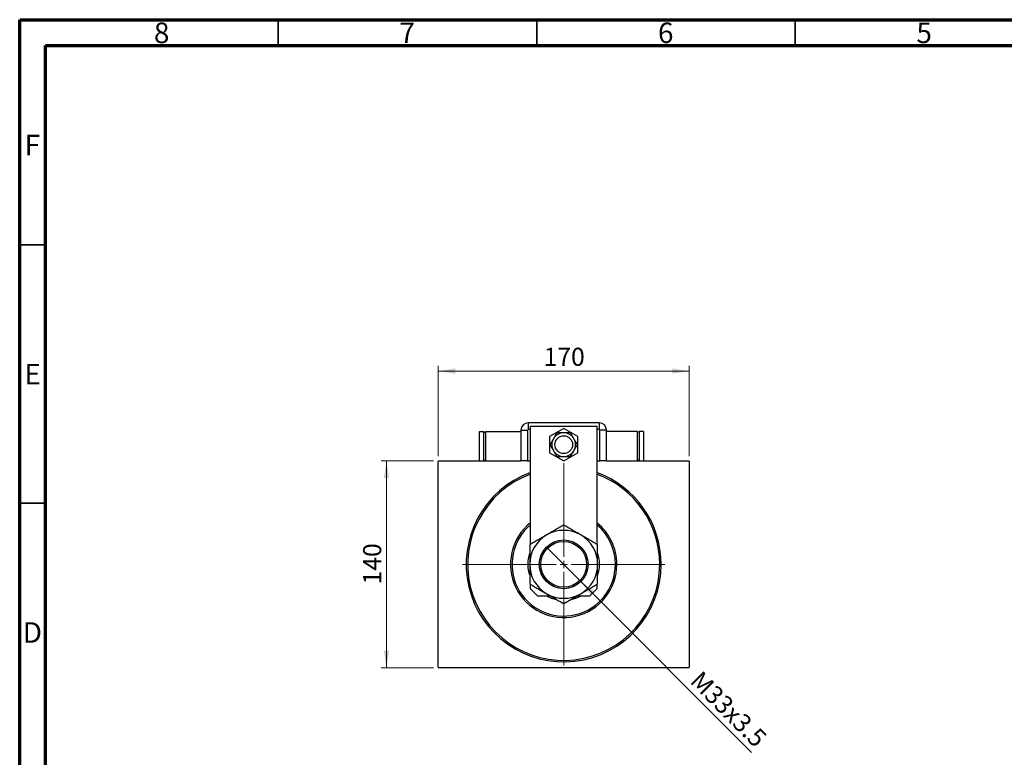
# Model space of a CAD drawing. Units: millimetres. Extents: x 15 to 415, y 5 to 292.
# Drawn here: x 15 to 205, y 149 to 292 of the extents above; entities that cross this region are included whole.
import ezdxf

# ---------------------------------------------------------------- set-up
doc = ezdxf.new("R2010")
doc.units = ezdxf.units.MM
doc.styles.add('SLDTEXTSTYLE0', font='TXT', dxfattribs={"width": 0.75})
doc.dimstyles.new('SLDDIMSTYLE0', dxfattribs={"dimtxt": 3.5, "dimasz": 3.302, "dimexe": 0, "dimexo": 0.0625, "dimgap": 0.875, "dimtad": 1, "dimdec": 0, "dimlfac": 3.5, "dimrnd": 1e-09, "dimzin": 12, "dimdsep": 46, "dimtxsty": 'SLDTEXTSTYLE0', "dimsah": 1, "dimcen": 0.09, "dimadec": 0, "dimazin": 3, "dimtfac": 1, "dimtdec": 0, "dimtofl": 0, "dimtmove": 0, "dimatfit": 3, "dimfxl": 1, "dimfrac": 2, "dimtolj": 1, "dimtzin": 12, "dimarcsym": 0})
doc.dimstyles.new('SLDDIMSTYLE1', dxfattribs={"dimtxt": 3.5, "dimasz": 3.302, "dimexe": 0, "dimexo": 0.0625, "dimgap": 0.875, "dimtad": 1, "dimdec": 1, "dimlfac": 3.5, "dimrnd": 1e-09, "dimzin": 12, "dimdsep": 46, "dimtxsty": 'SLDTEXTSTYLE0', "dimblk1": 'NONE', "dimsah": 1, "dimcen": 0, "dimadec": 0, "dimazin": 3, "dimtfac": 1, "dimtdec": 1, "dimtmove": 0, "dimatfit": 3, "dimldrblk": 'NONE', "dimfxl": 1, "dimfrac": 2, "dimtolj": 1, "dimtzin": 12, "dimarcsym": 0})

# ---------------------------------------------------------------- blocks, each defined once
blk = doc.blocks.new('_D')
at = {"color": 7, "linetype": 'Continuous', "lineweight": 0}
for p, q in [((95.03, 206.69), (84.94, 206.69)), ((85.94, 166.69), (85.94, 206.69)), ((95.03, 166.69), (84.94, 166.69))]:
    blk.add_line(p, q, dxfattribs=at)
at = {"color": 7, "linetype": 'Continuous', "lineweight": 18}
for points in [[(85.94, 206.69), (85.43, 203.39), (86.45, 203.39)], [(85.94, 166.69), (86.45, 169.99), (85.43, 169.99)]]:
    blk.add_solid(points, dxfattribs=at)
at = {"color": 7, "linetype": 'Continuous', "lineweight": 18, "insert": (81.43, 182.81), "char_height": 3.5, "attachment_point": 1, "rotation": 90, "style": 'SLDTEXTSTYLE0'}
blk.add_mtext('140', dxfattribs=at)
blk = doc.blocks.new('_D_1')
at = {"color": 7, "linetype": 'Continuous', "lineweight": 0}
for p, q in [((95.94, 207.6), (95.94, 225.06)), ((144.51, 207.6), (144.51, 225.06)), ((144.51, 224.06), (95.94, 224.06))]:
    blk.add_line(p, q, dxfattribs=at)
at = {"color": 7, "linetype": 'Continuous', "lineweight": 18}
for points in [[(95.94, 224.06), (99.24, 223.55), (99.24, 224.57)], [(144.51, 224.06), (141.21, 224.57), (141.21, 223.55)]]:
    blk.add_solid(points, dxfattribs=at)
at = {"color": 7, "linetype": 'Continuous', "lineweight": 18, "insert": (116.35, 228.57), "char_height": 3.5, "attachment_point": 1, "style": 'SLDTEXTSTYLE0'}
blk.add_mtext('170', dxfattribs=at)
blk = doc.blocks.new('_D_2')
at = {"color": 7, "linetype": 'Continuous', "lineweight": 0}
for q in [(116.98, 189.93), (156.58, 150.33)]:
    blk.add_line((123.47, 183.45), q, dxfattribs=at)
at = {"color": 7, "linetype": 'Continuous', "lineweight": 18}
blk.add_solid([(123.47, 183.45), (125.44, 180.75), (126.16, 181.47)], dxfattribs=at)
at = {"color": 7, "linetype": 'Continuous', "lineweight": 18, "insert": (146.93, 166.36), "char_height": 3.5, "attachment_point": 1, "rotation": 315, "style": 'SLDTEXTSTYLE0'}
blk.add_mtext('M33x3.5', dxfattribs=at)
blk = doc.blocks.new('_None')
blk = doc.blocks.new('SW_CENTERMARKSYMBOL_0')
at = {"color": 0, "linetype": 'Continuous', "lineweight": 18}
for p, q in [((0, 1.43), (0, 19.57)), ((-1.43, 0), (-19.57, 0)), ((0, 0), (-0.71, 0)), ((0, 0), (0, 0.71)), ((0, 0), (0, -0.71)), ((0, 0), (0.71, 0)), ((1.43, 0), (19.57, 0)), ((0, -1.43), (0, -19.57))]:
    blk.add_line(p, q, dxfattribs=at)

msp = doc.modelspace()

# ---------------------------------------------------------------- linework, layer by layer
at = {"color": 7, "linetype": 'Continuous', "lineweight": 70}
for p, q in [((15, 5), (15, 292)), ((15, 292), (415, 292)), ((20, 10), (20, 287)), ((20, 287), (410, 287))]:
    msp.add_line(p, q, dxfattribs=at)
at = {"color": 7, "linetype": 'Continuous', "lineweight": 35}
for p, q in [((65, 287), (65, 292)), ((115, 287), (115, 292)), ((165, 287), (165, 292)), ((20, 248.5), (15, 248.5)), ((20, 198.5), (15, 198.5))]:
    msp.add_line(p, q, dxfattribs=at)
at = {"color": 7, "linetype": 'Continuous', "lineweight": 25}
for p, q in [((127.0829, 214.06), (113.3686, 214.06)), ((113.3686, 214.06), (113.3686, 212.7507)), ((113.7971, 190.5651), (113.7971, 213.4029)), ((113.7971, 213.4029), (126.6543, 213.4029)), ((126.6543, 213.4029), (126.6543, 190.5651)), ((127.0829, 214.06), (127.0829, 212.7507)), ((103.94, 212.4029), (104.7971, 212.4029)), ((103.94, 206.6886), (103.94, 212.4029)), ((104.7971, 206.6886), (104.7971, 212.4029)), ((104.7971, 212.26), (105.0829, 212.26)), ((105.0829, 212.4029), (105.0829, 206.6886)), ((105.0829, 212.4029), (111.94, 212.4029)), ((111.94, 212.6314), (111.94, 206.6886)), ((111.94, 212.6314), (113.2493, 212.6314)), ((113.2493, 212.6314), (113.2493, 206.6886)), ((120.2257, 212.9656), (117.5114, 211.3985)), ((122.94, 211.3985), (120.2257, 212.9656)), ((128.5114, 212.6314), (127.2021, 212.6314)), ((127.2021, 206.6886), (127.2021, 212.6314)), ((128.5114, 206.6886), (128.5114, 212.6314)), ((134.5114, 212.4029), (128.5114, 212.4029)), ((134.5114, 206.6886), (134.5114, 212.4029)), ((134.7971, 212.26), (134.5114, 212.26)), ((135.6543, 212.4029), (134.7971, 212.4029)), ((134.7971, 212.4029), (134.7971, 206.6886)), ((135.6543, 212.4029), (135.6543, 206.6886)), ((117.5114, 211.3985), (117.5114, 208.2643)), ((122.94, 208.2643), (122.94, 211.3985)), ((117.5114, 208.2643), (120.2257, 206.6972)), ((120.2257, 206.6972), (122.94, 208.2643)), ((96.0257, 206.6886), (95.94, 206.6029)), ((95.94, 166.7743), (95.94, 206.6029)), ((96.0257, 206.6886), (111.94, 206.6886)), ((104.7971, 206.8314), (105.0829, 206.8314)), ((113.2493, 206.6886), (111.94, 206.6886)), ((113.2493, 206.6886), (113.7971, 206.6886)), ((126.6543, 206.6886), (127.2021, 206.6886)), ((128.5114, 206.6886), (127.2021, 206.6886)), ((128.5114, 206.6886), (144.4257, 206.6886)), ((134.7971, 206.8314), (134.5114, 206.8314)), ((144.5114, 206.6029), (144.4257, 206.6886)), ((144.5114, 206.6029), (144.5114, 166.7743)), ((113.7971, 181.9743), (113.7971, 182.8121)), ((113.7971, 181.9743), (115.2257, 180.5457)), ((125.2257, 180.5457), (126.6543, 181.9743)), ((126.6543, 182.8121), (126.6543, 181.9743)), ((117.7226, 180.5457), (115.2257, 180.5457)), ((125.2257, 180.5457), (122.7288, 180.5457)), ((95.94, 166.7743), (96.0257, 166.6886)), ((144.4257, 166.6886), (96.0257, 166.6886)), ((144.4257, 166.6886), (144.5114, 166.7743))]:
    msp.add_line(p, q, dxfattribs=at)
at = {"color": 8, "linetype": 'Continuous', "lineweight": 25}
for p, q in [((113.7971, 212.7507), (113.3686, 212.7507)), ((127.0829, 212.7507), (126.6543, 212.7507))]:
    msp.add_line(p, q, dxfattribs=at)
at = {"color": 7, "linetype": 'Continuous', "lineweight": 25}
for centre, radius in [((120.2257, 209.8314), 1.7143), ((120.2257, 186.6886), 4.7143), ((120.2257, 186.6886), 4.4286)]:
    msp.add_circle(centre, radius, dxfattribs=at)
for centre, radius, start, end in [((113.3686, 212.6314), 1.4286, 90, 180), ((127.0829, 212.6314), 1.4286, 0, 90), ((113.3686, 212.6314), 0.1193, 90, 180), ((120.2257, 209.8314), 2.2857, 90, 150), ((120.2257, 209.8314), 2.2857, 30, 90), ((127.0829, 212.6314), 0.1193, 0, 90), ((120.2257, 209.8314), 2.2857, 150, 210), ((120.2257, 209.8314), 2.2857, 330, 30), ((120.2257, 209.8314), 2.2857, 210, 270), ((120.2257, 209.8314), 2.2857, 270, 330), ((120.2257, 186.6886), 18.8571, 109.93227, 0), ((120.2257, 186.6886), 18.5714, 110.252247, 0), ((120.2257, 186.6886), 18.8571, 0, 70.06773), ((120.2257, 186.6886), 18.5714, 0, 69.747753), ((120.2257, 186.6886), 10.2857, 128.682187, 0), ((120.2257, 186.6886), 10, 130.005201, 0), ((120.2257, 186.6886), 10.2857, 0, 51.317813), ((120.2257, 186.6886), 10, 0, 49.994799), ((120.2257, 186.6886), 6.5714, 120, 180), ((120.2257, 186.6886), 6.5714, 60, 120), ((120.2257, 186.6886), 6.5714, 0, 60), ((120.2257, 186.6886), 6.9286, 161.870898, 198.350928), ((120.2257, 186.6886), 6.9286, 0, 17.599478), ((120.2257, 186.6886), 6.5714, 180, 240), ((120.2257, 186.6886), 6.5714, 300, 0), ((120.2257, 186.6886), 6.9286, 342.42312, 0), ((120.2257, 186.6886), 6.5714, 240, 300), ((120.2257, 186.6886), 6.9286, 242.44881, 257.946953), ((120.2257, 186.6886), 6.9286, 282.260479, 297.55119)]:
    msp.add_arc(centre, radius, start, end, dxfattribs=at)
for points, knots in [([(118.9061, 212.1171), (118.8793, 212.0708), (118.7907, 211.9173), (118.6312, 211.6412), (118.4356, 211.3023), (118.3043, 211.0749), (118.2462, 210.9743)], [0, 0, 0, 0, 0.13246331, 0.438487, 0.75145401, 1, 1, 1, 1]), ([(120.2257, 212.1171), (120.097, 212.1171), (119.822, 212.1171), (119.4141, 212.1171), (119.1088, 212.1171), (118.9426, 212.1171), (118.9061, 212.1171)], [0, 0, 0, 0, 0.27525399, 0.587924, 0.90931767, 1, 1, 1, 1]), ([(121.5454, 212.1171), (121.3884, 212.1171), (121.0697, 212.1171), (120.6168, 212.1171), (120.3289, 212.1171), (120.2257, 212.1171)], [0, 0, 0, 0, 0.38355413, 0.7791435, 1, 1, 1, 1]), ([(122.2052, 210.9743), (122.1408, 211.0858), (122.0033, 211.3239), (121.7994, 211.6772), (121.6467, 211.9416), (121.5637, 212.0855), (121.5454, 212.1171)], [0, 0, 0, 0, 0.27525399, 0.587924, 0.90931767, 1, 1, 1, 1]), ([(118.2462, 210.9743), (118.1912, 210.879), (118.0663, 210.6627), (117.8759, 210.3329), (117.7127, 210.0502), (117.6185, 209.887), (117.5864, 209.8314)], [0, 0, 0, 0, 0.23523958, 0.53415768, 0.84153117, 1, 1, 1, 1]), ([(117.5864, 209.8314), (117.6649, 209.6955), (117.8243, 209.4194), (118.0507, 209.0272), (118.1947, 208.7779), (118.2462, 208.6886)], [0, 0, 0, 0, 0.38355413, 0.7791435, 1, 1, 1, 1]), ([(122.865, 209.8314), (122.7866, 209.9673), (122.6272, 210.2434), (122.4007, 210.6356), (122.2568, 210.885), (122.2052, 210.9743)], [0, 0, 0, 0, 0.38355413, 0.7791435, 1, 1, 1, 1]), ([(122.2052, 208.6886), (122.2602, 208.7838), (122.3851, 209.0002), (122.5755, 209.3299), (122.7387, 209.6126), (122.833, 209.7759), (122.865, 209.8314)], [0, 0, 0, 0, 0.23523958, 0.53415768, 0.84153117, 1, 1, 1, 1]), ([(118.2462, 208.6886), (118.3106, 208.5771), (118.4481, 208.339), (118.652, 207.9857), (118.8047, 207.7213), (118.8878, 207.5774), (118.9061, 207.5457)], [0, 0, 0, 0, 0.27525399, 0.587924, 0.90931767, 1, 1, 1, 1]), ([(121.5454, 207.5457), (121.5721, 207.5921), (121.6607, 207.7455), (121.8202, 208.0217), (122.0158, 208.3605), (122.1471, 208.5879), (122.2052, 208.6886)], [0, 0, 0, 0, 0.13246331, 0.438487, 0.75145401, 1, 1, 1, 1]), ([(118.9061, 207.5457), (119.063, 207.5457), (119.3818, 207.5457), (119.8347, 207.5457), (120.1226, 207.5457), (120.2257, 207.5457)], [0, 0, 0, 0, 0.38355413, 0.7791435, 1, 1, 1, 1]), ([(120.2257, 207.5457), (120.3545, 207.5457), (120.6294, 207.5457), (121.0374, 207.5457), (121.3427, 207.5457), (121.5088, 207.5457), (121.5454, 207.5457)], [0, 0, 0, 0, 0.27525399, 0.587924, 0.90931767, 1, 1, 1, 1]), ([(120.2257, 194.2766), (120.0026, 194.1478), (119.5564, 193.8902), (118.8512, 193.483), (118.1163, 193.0587), (117.4712, 192.6863), (117.0776, 192.4591), (116.94, 192.3796)], [0, 0, 0, 0, 0.216166432, 0.432233929, 0.656038102, 0.879690704, 1, 1, 1, 1]), ([(123.5114, 192.3796), (123.2257, 192.5446), (122.6483, 192.8779), (121.8079, 193.3631), (120.9953, 193.8323), (120.483, 194.128), (120.2257, 194.2766)], [0, 0, 0, 0, 0.24957791, 0.50436411, 0.75104693, 1, 1, 1, 1]), ([(116.94, 192.3796), (116.6543, 192.2146), (116.0769, 191.8813), (115.2365, 191.3961), (114.4239, 190.9269), (113.9116, 190.6311), (113.6543, 190.4826)], [0, 0, 0, 0, 0.24957791, 0.50436411, 0.75104693, 1, 1, 1, 1]), ([(126.7971, 190.4826), (126.574, 190.6114), (126.1278, 190.869), (125.4226, 191.2762), (124.6877, 191.7005), (124.0426, 192.0729), (123.6491, 192.3001), (123.5114, 192.3796)], [0, 0, 0, 0, 0.21616643, 0.43223393, 0.6560381, 0.8796907, 1, 1, 1, 1]), ([(113.6543, 190.4826), (113.6543, 190.0719), (113.6543, 189.2732), (113.6543, 187.997), (113.6543, 187.1288), (113.6543, 186.6886)], [0, 0, 0, 0, 0.34290088, 0.66677426, 1, 1, 1, 1]), ([(126.7971, 186.6886), (126.7971, 186.7575), (126.7971, 187.0571), (126.7971, 187.5868), (126.7971, 188.5108), (126.7971, 189.4864), (126.7971, 190.2001), (126.7971, 190.4826)], [0, 0, 0, 0, 0.05218278, 0.22690115, 0.40166526, 0.76316038, 1, 1, 1, 1]), ([(113.6543, 186.6886), (113.6543, 186.6197), (113.6543, 186.32), (113.6543, 185.7903), (113.6543, 184.8663), (113.6543, 183.8907), (113.6543, 183.177), (113.6543, 182.8946)], [0, 0, 0, 0, 0.05218278, 0.22690115, 0.40166526, 0.76316038, 1, 1, 1, 1]), ([(126.7971, 182.8946), (126.7971, 183.3053), (126.7971, 184.1039), (126.7971, 185.3801), (126.7971, 186.2483), (126.7971, 186.6886)], [0, 0, 0, 0, 0.34290088, 0.66677426, 1, 1, 1, 1]), ([(113.6543, 182.8946), (113.8774, 182.7657), (114.3236, 182.5081), (115.0288, 182.101), (115.7637, 181.6767), (116.4088, 181.3042), (116.8024, 181.077), (116.94, 180.9975)], [0, 0, 0, 0, 0.216166432, 0.432233929, 0.656038102, 0.879690704, 1, 1, 1, 1]), ([(123.5114, 180.9975), (123.7971, 181.1625), (124.3745, 181.4959), (125.2149, 181.9811), (126.0276, 182.4502), (126.5398, 182.746), (126.7971, 182.8946)], [0, 0, 0, 0, 0.24957791, 0.50436411, 0.75104693, 1, 1, 1, 1]), ([(116.94, 180.9975), (117.2257, 180.8326), (117.8031, 180.4992), (118.6435, 180.014), (119.4561, 179.5449), (119.9684, 179.2491), (120.2257, 179.1005)], [0, 0, 0, 0, 0.24957791, 0.50436411, 0.75104693, 1, 1, 1, 1]), ([(120.2257, 179.1005), (120.4489, 179.2294), (120.895, 179.487), (121.6002, 179.8941), (122.3352, 180.3184), (122.9803, 180.6909), (123.3738, 180.9181), (123.5114, 180.9975)], [0, 0, 0, 0, 0.21616643, 0.43223393, 0.6560381, 0.8796907, 1, 1, 1, 1])]:
    msp.add_open_spline(points, degree=3, knots=knots, dxfattribs=at)

# ---------------------------------------------------------------- block references
at = {"color": 7, "linetype": 'Continuous', "lineweight": 0}
msp.add_blockref('SW_CENTERMARKSYMBOL_0', (120.2257, 186.6886), dxfattribs=at)

# ---------------------------------------------------------------- texts
at = {"color": 7, "linetype": 'Continuous', "lineweight": 0, "char_height": 3.9688, "attachment_point": 2, "style": 'SLDTEXTSTYLE0'}
for s, insert in [('8', (42.46, 291.4462)), ('7', (89.96, 291.4462)), ('6', (139.96, 291.4462)), ('5', (189.96, 291.4462)), ('F', (17.4577, 269.7458)), ('E', (17.5078, 225.4462)), ('D', (17.4527, 175.4958))]:
    msp.add_mtext(s, dxfattribs=dict(at, insert=insert))

# ---------------------------------------------------------------- dimensions: what is measured, and where the dimension line sits
at = {"color": 7, "linetype": 'Continuous', "lineweight": 18}
dim = msp.add_linear_dim(base=(95.94, 224.06), p1=(144.5114, 206.6029), p2=(95.94, 206.6029), dimstyle='SLDDIMSTYLE0', dxfattribs=at)
dim.commit()
dim.dimension.update_dxf_attribs({"geometry": '_D_1', "text_midpoint": (120.2257, 224.06), "dimtype": 160})
dim = msp.add_linear_dim(base=(85.94, 206.6886), p1=(96.0257, 166.6886), p2=(96.0257, 206.6886), angle=90, dimstyle='SLDDIMSTYLE0', dxfattribs=at)
dim.commit()
dim.dimension.update_dxf_attribs({"geometry": '_D', "text_midpoint": (85.94, 186.6886), "dimtype": 160})
dim = msp.add_diameter_dim_2p(p1=(116.9831, 189.9312), p2=(123.4683, 183.446), text='M33x3.5', dimstyle='SLDDIMSTYLE1', override={"dimpost": '<>'}, dxfattribs=at)
dim.commit()
dim.dimension.update_dxf_attribs({"geometry": '_D_2', "text_midpoint": (150.2257, 156.6886), "dimtype": 163})

doc.saveas('drawing.dxf')
